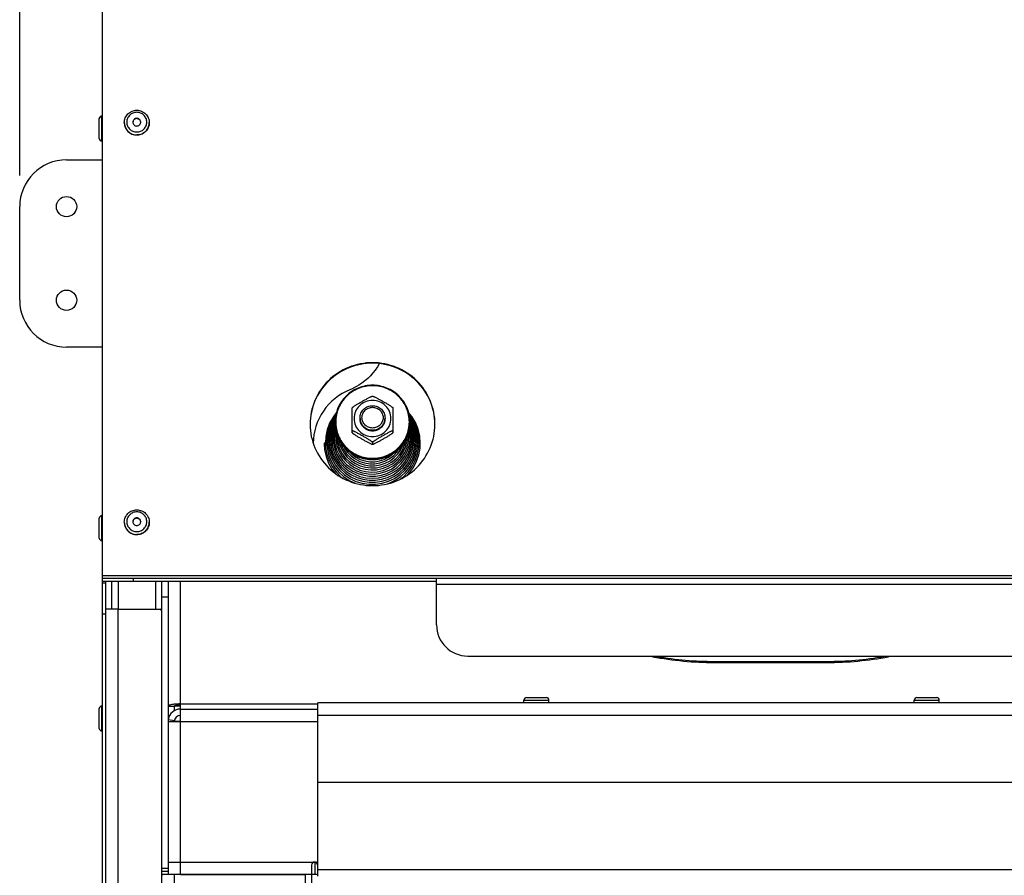
# Model space of a CAD drawing. Units: millimetres. Extents: x 0 to 7000, y 0 to 4950.
# Drawn here: x 355 to 670, y 3583 to 3857 of the extents above; entities that cross this region are included whole.
import ezdxf
from ezdxf.enums import TextEntityAlignment as Align

# ---------------------------------------------------------------- set-up
doc = ezdxf.new("R2010")
doc.units = ezdxf.units.MM
doc.header["$LTSCALE"] = 385
doc.layers.get('0').update_dxf_attribs({"linetype": 'CONTINUOUS'})
for name, color, linetype in [('BLKNGL-4_0X9_5-AL-ST-ELVZTEKEN', 7, 'CONTINUOUS'), ('DIN7337A-4_0X7_0-AL-ST-ELVTEKEN', 7, 'CONTINUOUS'), ('DIN9021-M8-STAAL-ELVZTEKEN', 7, 'CONTINUOUS'), ('DIN931-M8X55-STAALTEKEN', 7, 'CONTINUOUS'), ('DIN934-M8-STAAL-ELVZTEKEN', 7, 'CONTINUOUS'), ('INC-07010510858-2DMAAT', 7, 'CONTINUOUS'), ('KONISCHE-VEERTEKEN', 7, 'CONTINUOUS'), ('P002A07010558TEKEN', 7, 'CONTINUOUS'), ('P004A00010500TEKEN', 7, 'CONTINUOUS'), ('P008A00010558TEKEN', 7, 'CONTINUOUS'), ('P011A07000058TEKEN', 7, 'CONTINUOUS'), ('P013A07000000TEKEN', 7, 'CONTINUOUS'), ('P201A00000000TEKEN', 7, 'CONTINUOUS'), ('P216A00000000TEKEN', 7, 'CONTINUOUS'), ('P301A00010558TEKEN', 7, 'CONTINUOUS'), ('P303A07000058TEKEN', 7, 'CONTINUOUS'), ('P420I07000000TEKEN', 7, 'CONTINUOUS'), ('P424I00010800TEKEN', 7, 'CONTINUOUS')]:
    doc.layers.add(name, color=color, linetype=linetype)
doc.styles.add('TEXTSTYLE_2', font='ar_wgl_b.ttf')
doc.dimstyles.new('DIMSTYLE_1', dxfattribs={"dimtxt": 50, "dimasz": 50, "dimexe": 0.6, "dimexo": 0.6, "dimgap": 0.75, "dimtad": 1, "dimdec": 0, "dimdsep": 46, "dimtxsty": 'TEXTSTYLE_2', "dimblk": '_FILLED', "dimblk1": '_FILLED', "dimblk2": '_FILLED', "dimcen": 0.09, "dimazin": 2, "dimtp": 0.5, "dimtm": 0.5, "dimtfac": 1, "dimtdec": 0, "dimtofl": 0, "dimtmove": 0, "dimatfit": 3, "dimldrblk": '_FILLED', "dimfxl": 0, "dimtolj": 1, "dimarcsym": 0})

# ---------------------------------------------------------------- blocks, each defined once
blk = doc.blocks.new('_FILLED')
at = {"color": 0, "linetype": 'ByBlock'}
blk.add_solid([(0, 0), (-1, 0.2), (-1, -0.2)], dxfattribs=at)
blk = doc.blocks.new('*D1')
at = {"layer": 'INC-07010510858-2DMAAT', "color": 1, "linetype": 'Continuous'}
for p, q in [((354.97, 3807.37), (354.97, 4157.7)), ((1685.97, 3807.37), (1685.97, 4157.7)), ((354.97, 4147.7), (1020.47, 4147.7)), ((1685.97, 4147.7), (1020.47, 4147.7))]:
    blk.add_line(p, q, dxfattribs=at)
at = {"layer": 'INC-07010510858-2DMAAT', "color": 1, "linetype": 'Continuous', "xscale": 50, "yscale": 50, "zscale": 50, "rotation": 180}
blk.add_blockref('_FILLED', (354.97, 4147.7), dxfattribs=at)
at = {"layer": 'INC-07010510858-2DMAAT', "color": 1, "linetype": 'Continuous', "xscale": 50, "yscale": 50, "zscale": 50}
blk.add_blockref('_FILLED', (1685.97, 4147.7), dxfattribs=at)
at = {"layer": 'INC-07010510858-2DMAAT', "color": 1, "linetype": 'Continuous', "style": 'TEXTSTYLE_2', "width": 1.069901}
blk.add_text('1331', height=50, dxfattribs=at).set_placement((942.77, 4160.2), (1098.16, 4160.2), align=Align.FIT)

msp = doc.modelspace()

# ---------------------------------------------------------------- linework, layer by layer
at = {"layer": 'BLKNGL-4_0X9_5-AL-ST-ELVZTEKEN', "color": 5, "linetype": 'Continuous'}
for p, q in [((516.467, 3638.369), (516.467, 3639.269)), ((516.467, 3639.269), (524.467, 3639.269)), ((517.267, 3640.069), (523.667, 3640.069)), ((524.467, 3638.369), (524.467, 3639.269)), ((641.467, 3638.369), (641.467, 3639.269)), ((641.467, 3639.269), (649.467, 3639.269)), ((642.267, 3640.069), (648.667, 3640.069)), ((649.467, 3638.369), (649.467, 3639.269))]:
    msp.add_line(p, q, dxfattribs=at)
for centre, start, end in [((517.267, 3639.269), 90, 180), ((523.667, 3639.269), 0, 90), ((642.267, 3639.269), 90, 180), ((648.667, 3639.269), 0, 90)]:
    msp.add_arc(centre, 0.8, start, end, dxfattribs=at)
at = {"layer": 'DIN7337A-4_0X7_0-AL-ST-ELVTEKEN', "color": 5, "linetype": 'Continuous'}
for p, q in [((380.467, 3825.547), (380.467, 3825.569)), ((380.467, 3819.147), (380.467, 3825.547)), ((381.267, 3826.347), (381.267, 3826.369)), ((381.467, 3826.369), (381.267, 3826.369)), ((381.267, 3818.347), (381.267, 3826.347)), ((381.467, 3826.347), (381.267, 3826.347)), ((388.467, 3824.292), (388.467, 3824.257)), ((396.467, 3824.292), (396.467, 3824.257)), ((392.465, 3820.318), (392.47, 3820.318)), ((392.465, 3820.318), (392.467, 3820.318)), ((392.47, 3820.318), (392.467, 3820.318)), ((381.467, 3818.347), (381.267, 3818.347)), ((380.467, 3691.122), (380.467, 3697.522)), ((381.267, 3690.322), (381.267, 3698.322)), ((381.467, 3698.322), (381.267, 3698.322)), ((388.467, 3696.267), (388.467, 3696.232)), ((396.467, 3696.267), (396.467, 3696.232)), ((381.467, 3690.322), (381.267, 3690.322)), ((392.465, 3692.293), (392.467, 3692.293)), ((392.465, 3692.293), (392.47, 3692.293)), ((392.47, 3692.293), (392.467, 3692.293)), ((380.467, 3630.169), (380.467, 3636.569)), ((381.267, 3629.369), (381.267, 3637.369)), ((381.467, 3637.369), (381.267, 3637.369)), ((381.467, 3629.369), (381.267, 3629.369))]:
    msp.add_line(p, q, dxfattribs=at)
for centre, radius, start, end in [((381.267, 3825.569), 0.8, 90, 180), ((381.267, 3825.547), 0.8, 90, 180), ((392.341, 3824.292), 3.874, 180.00003, 180.51132), ((392.352, 3824.292), 3.885, 180.51498, 187.31219), ((392.346, 3824.292), 3.879, 187.31457, 189.13941), ((392.43, 3824.344), 1.213, 175.90432, 177.3213), ((392.505, 3824.344), 1.213, 2.6787, 4.09568), ((392.589, 3824.292), 3.879, 350.86057, 352.6854), ((392.582, 3824.292), 3.885, 352.68779, 359.48505), ((392.593, 3824.292), 3.874, 359.48871, 359.99997), ((381.267, 3819.147), 0.8, 180, 270), ((381.267, 3697.522), 0.8, 90, 180), ((392.341, 3696.267), 3.874, 180.00003, 180.51132), ((392.352, 3696.267), 3.885, 180.51498, 187.31219), ((392.346, 3696.267), 3.879, 187.31457, 189.13941), ((392.43, 3696.319), 1.213, 175.90432, 177.3213), ((392.505, 3696.319), 1.213, 2.6787, 4.09568), ((392.589, 3696.267), 3.879, 350.86057, 352.6854), ((392.582, 3696.267), 3.885, 352.68779, 359.48505), ((392.593, 3696.267), 3.874, 359.48871, 359.99997), ((381.267, 3691.122), 0.8, 180, 270), ((381.267, 3636.569), 0.8, 90, 180), ((381.267, 3630.169), 0.8, 180, 270)]:
    msp.add_arc(centre, radius, start, end, dxfattribs=at)
for points, knots in [([(388.467, 3824.292), (388.467, 3824.807), (388.677, 3825.849), (389.57, 3827.163), (390.899, 3828.039), (391.948, 3828.243), (392.467, 3828.243)], [0, 0, 0, 0, 0.2488662, 0.4983956, 0.7488649, 1, 1, 1, 1]), ([(392.467, 3828.243), (392.987, 3828.243), (394.035, 3828.039), (395.365, 3827.163), (396.258, 3825.849), (396.467, 3824.807), (396.467, 3824.292)], [0, 0, 0, 0, 0.2511352, 0.5016044, 0.7511337, 1, 1, 1, 1]), ([(392.467, 3827.582), (392.051, 3827.582), (391.212, 3827.419), (390.149, 3826.72), (389.435, 3825.671), (389.184, 3824.431), (389.435, 3823.191), (390.149, 3822.142), (391.212, 3821.443), (392.051, 3821.28), (392.467, 3821.28)], [0, 0, 0, 0, 0.1258824, 0.25125, 0.3758852, 0.5, 0.6241148, 0.74875, 0.8741176, 1, 1, 1, 1]), ([(392.467, 3825.662), (392.305, 3825.662), (391.977, 3825.598), (391.562, 3825.325), (391.283, 3824.916), (391.217, 3824.591), (391.217, 3824.431)], [0, 0, 0, 0, 0.2517653, 0.5025001, 0.7517705, 1, 1, 1, 1]), ([(392.467, 3825.575), (392.312, 3825.575), (391.999, 3825.517), (391.596, 3825.267), (391.313, 3824.889), (391.231, 3824.584), (391.22, 3824.431)], [0, 0, 0, 0, 0.2516905, 0.5024214, 0.7517577, 1, 1, 1, 1]), ([(392.467, 3821.28), (392.883, 3821.28), (393.722, 3821.443), (394.786, 3822.142), (395.5, 3823.191), (395.751, 3824.431), (395.5, 3825.671), (394.786, 3826.72), (393.722, 3827.419), (392.883, 3827.582), (392.467, 3827.582)], [0, 0, 0, 0, 0.1258824, 0.25125, 0.3758852, 0.5, 0.6241148, 0.74875, 0.8741176, 1, 1, 1, 1]), ([(393.717, 3824.431), (393.717, 3824.591), (393.652, 3824.916), (393.373, 3825.325), (392.958, 3825.598), (392.63, 3825.662), (392.467, 3825.662)], [0, 0, 0, 0, 0.2482295, 0.4974999, 0.7482347, 1, 1, 1, 1]), ([(392.467, 3825.575), (392.623, 3825.575), (392.936, 3825.517), (393.339, 3825.267), (393.622, 3824.889), (393.703, 3824.584), (393.714, 3824.431)], [0, 0, 0, 0, 0.2516905, 0.5024214, 0.7517577, 1, 1, 1, 1]), ([(388.467, 3824.257), (388.467, 3823.745), (388.676, 3822.706), (389.568, 3821.397), (390.897, 3820.523), (391.945, 3820.318), (392.465, 3820.318)], [0, 0, 0, 0, 0.24823, 0.4975001, 0.7482346, 1, 1, 1, 1]), ([(388.517, 3823.676), (388.59, 3823.219), (388.906, 3822.323), (389.818, 3821.231), (391.055, 3820.518), (391.999, 3820.353), (392.467, 3820.353)], [0, 0, 0, 0, 0.248284, 0.4977007, 0.7484239, 1, 1, 1, 1]), ([(391.217, 3824.431), (391.217, 3824.271), (391.283, 3823.946), (391.562, 3823.537), (391.977, 3823.264), (392.305, 3823.2), (392.467, 3823.2)], [0, 0, 0, 0, 0.2482295, 0.4974999, 0.7482347, 1, 1, 1, 1]), ([(392.467, 3823.2), (392.63, 3823.2), (392.958, 3823.264), (393.373, 3823.537), (393.652, 3823.946), (393.717, 3824.271), (393.717, 3824.431)], [0, 0, 0, 0, 0.2517653, 0.5025001, 0.7517705, 1, 1, 1, 1]), ([(392.467, 3820.353), (392.936, 3820.353), (393.88, 3820.518), (395.117, 3821.231), (396.029, 3822.323), (396.345, 3823.219), (396.418, 3823.676)], [0, 0, 0, 0, 0.2515761, 0.5022993, 0.751716, 1, 1, 1, 1]), ([(396.467, 3824.257), (396.467, 3823.745), (396.258, 3822.706), (395.366, 3821.397), (394.038, 3820.523), (392.989, 3820.318), (392.47, 3820.318)], [0, 0, 0, 0, 0.24823, 0.4975001, 0.7482346, 1, 1, 1, 1]), ([(388.467, 3696.267), (388.467, 3696.782), (388.677, 3697.824), (389.57, 3699.138), (390.899, 3700.014), (391.948, 3700.218), (392.467, 3700.218)], [0, 0, 0, 0, 0.2488662, 0.4983956, 0.7488649, 1, 1, 1, 1]), ([(392.467, 3699.557), (392.051, 3699.557), (391.212, 3699.394), (390.149, 3698.695), (389.435, 3697.646), (389.184, 3696.406), (389.435, 3695.166), (390.149, 3694.117), (391.212, 3693.418), (392.051, 3693.255), (392.467, 3693.255)], [0, 0, 0, 0, 0.1258824, 0.25125, 0.3758852, 0.5, 0.6241148, 0.74875, 0.8741176, 1, 1, 1, 1]), ([(392.467, 3700.218), (392.987, 3700.218), (394.035, 3700.014), (395.365, 3699.138), (396.258, 3697.824), (396.467, 3696.782), (396.467, 3696.267)], [0, 0, 0, 0, 0.2511352, 0.5016044, 0.7511337, 1, 1, 1, 1]), ([(392.467, 3693.255), (392.883, 3693.255), (393.722, 3693.418), (394.786, 3694.117), (395.5, 3695.166), (395.751, 3696.406), (395.5, 3697.646), (394.786, 3698.695), (393.722, 3699.394), (392.883, 3699.557), (392.467, 3699.557)], [0, 0, 0, 0, 0.1258824, 0.25125, 0.3758852, 0.5, 0.6241148, 0.74875, 0.8741176, 1, 1, 1, 1]), ([(388.467, 3696.232), (388.467, 3695.72), (388.676, 3694.681), (389.568, 3693.372), (390.897, 3692.498), (391.945, 3692.293), (392.465, 3692.293)], [0, 0, 0, 0, 0.24823, 0.4975001, 0.7482346, 1, 1, 1, 1]), ([(392.467, 3697.637), (392.305, 3697.637), (391.977, 3697.573), (391.562, 3697.3), (391.283, 3696.891), (391.217, 3696.566), (391.217, 3696.406)], [0, 0, 0, 0, 0.2517653, 0.5025001, 0.7517705, 1, 1, 1, 1]), ([(391.217, 3696.406), (391.217, 3696.246), (391.283, 3695.921), (391.562, 3695.512), (391.977, 3695.239), (392.305, 3695.175), (392.467, 3695.175)], [0, 0, 0, 0, 0.2482295, 0.4974999, 0.7482347, 1, 1, 1, 1]), ([(392.467, 3697.55), (392.312, 3697.55), (391.999, 3697.492), (391.596, 3697.242), (391.313, 3696.864), (391.231, 3696.559), (391.22, 3696.406)], [0, 0, 0, 0, 0.2516905, 0.5024214, 0.7517577, 1, 1, 1, 1]), ([(393.717, 3696.406), (393.717, 3696.566), (393.652, 3696.891), (393.373, 3697.3), (392.958, 3697.573), (392.63, 3697.637), (392.467, 3697.637)], [0, 0, 0, 0, 0.2482295, 0.4974999, 0.7482347, 1, 1, 1, 1]), ([(392.467, 3697.55), (392.623, 3697.55), (392.936, 3697.492), (393.339, 3697.242), (393.622, 3696.864), (393.703, 3696.559), (393.714, 3696.406)], [0, 0, 0, 0, 0.2516905, 0.5024214, 0.7517577, 1, 1, 1, 1]), ([(392.467, 3695.175), (392.63, 3695.175), (392.958, 3695.239), (393.373, 3695.512), (393.652, 3695.921), (393.717, 3696.246), (393.717, 3696.406)], [0, 0, 0, 0, 0.2517653, 0.5025001, 0.7517705, 1, 1, 1, 1]), ([(396.467, 3696.232), (396.467, 3695.72), (396.258, 3694.681), (395.366, 3693.372), (394.038, 3692.498), (392.989, 3692.293), (392.47, 3692.293)], [0, 0, 0, 0, 0.24823, 0.4975001, 0.7482346, 1, 1, 1, 1]), ([(388.517, 3695.651), (388.59, 3695.194), (388.906, 3694.298), (389.818, 3693.206), (391.055, 3692.493), (391.999, 3692.328), (392.467, 3692.328)], [0, 0, 0, 0, 0.248284, 0.4977007, 0.7484239, 1, 1, 1, 1]), ([(392.467, 3692.328), (392.936, 3692.328), (393.88, 3692.493), (395.117, 3693.206), (396.029, 3694.298), (396.345, 3695.194), (396.418, 3695.651)], [0, 0, 0, 0, 0.2515761, 0.5022993, 0.751716, 1, 1, 1, 1])]:
    msp.add_open_spline(points, degree=3, knots=knots, dxfattribs=at)
at = {"layer": 'DIN9021-M8-STAAL-ELVZTEKEN', "color": 5, "linetype": 'Continuous'}
msp.add_line((467.965, 3716.508), (467.965, 3716.231), dxfattribs=at)
for centre, start, end in [((467.612, 3728.326), 179.99999, 181.366), ((468.318, 3728.326), 358.634, 0)]:
    msp.add_arc(centre, 11.647, start, end, dxfattribs=at)
for points, knots in [([(467.965, 3740.144), (466.405, 3740.144), (463.259, 3739.532), (459.271, 3736.909), (456.593, 3732.981), (455.965, 3729.864), (455.965, 3728.326)], [0, 0, 0, 0, 0.2517616, 0.5024978, 0.7517693, 1, 1, 1, 1]), ([(467.965, 3739.981), (466.431, 3739.981), (463.337, 3739.38), (459.416, 3736.802), (456.783, 3732.933), (455.857, 3728.361), (456.783, 3723.788), (459.416, 3719.92), (463.337, 3717.342), (466.431, 3716.74), (467.965, 3716.74)], [0, 0, 0, 0, 0.1258808, 0.2512489, 0.3758847, 0.5, 0.6241153, 0.7487511, 0.8741192, 1, 1, 1, 1]), ([(479.965, 3728.326), (479.965, 3729.864), (479.337, 3732.981), (476.66, 3736.909), (472.672, 3739.532), (469.525, 3740.144), (467.965, 3740.144)], [0, 0, 0, 0, 0.2482307, 0.4975022, 0.7482384, 1, 1, 1, 1]), ([(467.965, 3716.74), (469.499, 3716.74), (472.593, 3717.342), (476.515, 3719.92), (479.148, 3723.788), (480.073, 3728.361), (479.148, 3732.933), (476.515, 3736.802), (472.593, 3739.38), (469.499, 3739.981), (467.965, 3739.981)], [0, 0, 0, 0, 0.1258808, 0.2512489, 0.3758847, 0.5, 0.6241153, 0.7487511, 0.8741192, 1, 1, 1, 1]), ([(467.965, 3716.231), (466.405, 3716.231), (463.259, 3716.842), (459.271, 3719.465), (456.593, 3723.394), (455.965, 3726.51), (455.965, 3728.048)], [0, 0, 0, 0, 0.2517616, 0.5024978, 0.7517693, 1, 1, 1, 1]), ([(455.968, 3728.048), (456.005, 3726.533), (456.687, 3723.479), (459.38, 3719.65), (463.329, 3717.102), (466.428, 3716.508), (467.965, 3716.508)], [0, 0, 0, 0, 0.2482329, 0.497527, 0.7482643, 1, 1, 1, 1]), ([(479.965, 3728.048), (479.965, 3726.51), (479.337, 3723.394), (476.66, 3719.465), (472.672, 3716.842), (469.525, 3716.231), (467.965, 3716.231)], [0, 0, 0, 0, 0.2482307, 0.4975022, 0.7482384, 1, 1, 1, 1]), ([(467.965, 3716.508), (469.502, 3716.508), (472.601, 3717.102), (476.551, 3719.65), (479.243, 3723.479), (479.926, 3726.533), (479.962, 3728.048)], [0, 0, 0, 0, 0.2517357, 0.5024729, 0.7517671, 1, 1, 1, 1])]:
    msp.add_open_spline(points, degree=3, knots=knots, dxfattribs=at)
at = {"layer": 'DIN931-M8X55-STAALTEKEN', "color": 5, "linetype": 'Continuous'}
for points, knots in [([(463.965, 3729.641), (463.965, 3730.154), (464.174, 3731.193), (465.067, 3732.502), (466.396, 3733.377), (467.445, 3733.581), (467.965, 3733.581)], [0, 0, 0, 0, 0.2482299, 0.4974988, 0.7482276, 1, 1, 1, 1]), ([(467.965, 3733.581), (468.485, 3733.581), (469.534, 3733.377), (470.863, 3732.502), (471.756, 3731.193), (471.965, 3730.154), (471.965, 3729.641)], [0, 0, 0, 0, 0.2517724, 0.5025012, 0.7517701, 1, 1, 1, 1]), ([(467.965, 3726.426), (467.526, 3726.426), (466.641, 3726.598), (465.52, 3727.336), (464.767, 3728.442), (464.502, 3729.75), (464.767, 3731.058), (465.52, 3732.164), (466.641, 3732.902), (467.526, 3733.074), (467.965, 3733.074)], [0, 0, 0, 0, 0.1258889, 0.2512506, 0.3758857, 0.5, 0.6241143, 0.7487494, 0.8741111, 1, 1, 1, 1]), ([(467.965, 3733.074), (468.404, 3733.074), (469.289, 3732.902), (470.41, 3732.164), (471.164, 3731.058), (471.428, 3729.75), (471.164, 3728.442), (470.41, 3727.336), (469.289, 3726.598), (468.404, 3726.426), (467.965, 3726.426)], [0, 0, 0, 0, 0.1258889, 0.2512506, 0.3758857, 0.5, 0.6241143, 0.7487494, 0.8741111, 1, 1, 1, 1]), ([(467.965, 3725.702), (467.445, 3725.702), (466.396, 3725.906), (465.067, 3726.78), (464.174, 3728.09), (463.965, 3729.129), (463.965, 3729.641)], [0, 0, 0, 0, 0.2517724, 0.5025012, 0.7517701, 1, 1, 1, 1]), ([(471.965, 3729.641), (471.965, 3729.129), (471.756, 3728.09), (470.863, 3726.78), (469.534, 3725.906), (468.485, 3725.702), (467.965, 3725.702)], [0, 0, 0, 0, 0.2482299, 0.4974988, 0.7482276, 1, 1, 1, 1])]:
    msp.add_open_spline(points, degree=3, knots=knots, dxfattribs=at)
at = {"layer": 'DIN934-M8-STAAL-ELVZTEKEN', "color": 5, "linetype": 'Continuous'}
for p, q in [((467.965, 3736.624), (467.922, 3736.623)), ((468.008, 3736.623), (467.965, 3736.624)), ((461.476, 3732.934), (461.465, 3732.915)), ((461.465, 3724.934), (461.465, 3732.916)), ((474.465, 3732.915), (474.454, 3732.934)), ((474.465, 3732.916), (474.465, 3724.935)), ((461.465, 3724.947), (461.476, 3724.916)), ((474.454, 3724.916), (474.465, 3724.947)), ((467.922, 3721.227), (467.965, 3721.227)), ((467.965, 3721.816), (467.965, 3721.251)), ((467.965, 3721.227), (468.008, 3721.227))]:
    msp.add_line(p, q, dxfattribs=at)
for points, knots in [([(461.476, 3732.934), (461.495, 3732.966), (461.561, 3733.032), (461.682, 3733.136), (461.84, 3733.255), (462.09, 3733.432), (462.431, 3733.657), (462.86, 3733.925), (463.303, 3734.192), (463.9, 3734.545), (464.65, 3734.977), (465.402, 3735.4), (466.001, 3735.73), (466.445, 3735.968), (466.877, 3736.192), (467.226, 3736.364), (467.489, 3736.482), (467.66, 3736.553), (467.802, 3736.601), (467.887, 3736.623), (467.922, 3736.623)], [0, 0, 0, 0, 0.0148113, 0.0370717, 0.064301, 0.0946156, 0.1601679, 0.2287013, 0.2982864, 0.3681603, 0.5077702, 0.646582, 0.7153394, 0.7831581, 0.8491245, 0.9112605, 0.9396601, 0.9650461, 0.985865, 1, 1, 1, 1]), ([(467.965, 3735.281), (467.201, 3735.281), (465.659, 3734.981), (463.704, 3733.696), (462.392, 3731.768), (461.931, 3729.489), (462.392, 3727.211), (463.704, 3725.283), (465.659, 3723.998), (467.201, 3723.698), (467.965, 3723.698)], [0, 0, 0, 0, 0.1258825, 0.2512501, 0.3758852, 0.5, 0.6241148, 0.7487499, 0.8741175, 1, 1, 1, 1]), ([(467.965, 3723.698), (468.73, 3723.698), (470.272, 3723.998), (472.226, 3725.283), (473.538, 3727.211), (473.999, 3729.489), (473.538, 3731.768), (472.226, 3733.696), (470.272, 3734.981), (468.73, 3735.281), (467.965, 3735.281)], [0, 0, 0, 0, 0.1258825, 0.2512501, 0.3758852, 0.5, 0.6241148, 0.7487499, 0.8741175, 1, 1, 1, 1]), ([(468.008, 3736.623), (468.043, 3736.623), (468.129, 3736.601), (468.27, 3736.553), (468.442, 3736.482), (468.704, 3736.364), (469.053, 3736.193), (469.486, 3735.968), (469.929, 3735.73), (470.529, 3735.4), (471.28, 3734.977), (472.03, 3734.545), (472.628, 3734.192), (473.07, 3733.925), (473.499, 3733.657), (473.841, 3733.432), (474.09, 3733.255), (474.249, 3733.136), (474.37, 3733.032), (474.436, 3732.966), (474.454, 3732.934)], [0, 0, 0, 0, 0.0141325, 0.0349473, 0.0603302, 0.0887271, 0.1508656, 0.2168327, 0.2846541, 0.3534153, 0.4922343, 0.6318514, 0.7017289, 0.7713169, 0.8398517, 0.9054014, 0.9357135, 0.9629389, 0.9851938, 1, 1, 1, 1]), ([(467.965, 3725.55), (467.445, 3725.55), (466.396, 3725.754), (465.067, 3726.629), (464.174, 3727.938), (463.965, 3728.977), (463.965, 3729.489)], [0, 0, 0, 0, 0.2517654, 0.5025003, 0.7517718, 1, 1, 1, 1]), ([(471.965, 3729.489), (471.965, 3728.977), (471.756, 3727.938), (470.863, 3726.629), (469.534, 3725.754), (468.485, 3725.55), (467.965, 3725.55)], [0, 0, 0, 0, 0.2482282, 0.4974997, 0.7482346, 1, 1, 1, 1]), ([(467.965, 3721.816), (467.965, 3721.826), (467.953, 3721.852), (467.906, 3721.911), (467.807, 3722.001), (467.656, 3722.12), (467.472, 3722.253), (467.269, 3722.391), (466.978, 3722.582), (466.599, 3722.82), (466.135, 3723.101), (465.506, 3723.472), (464.718, 3723.925), (463.928, 3724.369), (463.298, 3724.714), (462.835, 3724.96), (462.456, 3725.154), (462.163, 3725.295), (461.961, 3725.386), (461.779, 3725.462), (461.645, 3725.509), (461.556, 3725.532), (461.511, 3725.537), (461.476, 3725.535), (461.465, 3725.518), (461.465, 3725.512)], [0, 0, 0, 0, 0.0041187, 0.0106538, 0.0304442, 0.0568583, 0.0873718, 0.1203324, 0.15475, 0.2258202, 0.2981324, 0.3707671, 0.5158666, 0.6600301, 0.7312968, 0.8013043, 0.8686988, 0.9005723, 0.9303867, 0.9570389, 0.9788013, 0.987116, 0.9933004, 0.9972657, 1, 1, 1, 1]), ([(461.476, 3724.916), (461.495, 3724.884), (461.561, 3724.818), (461.682, 3724.715), (461.84, 3724.595), (462.09, 3724.418), (462.431, 3724.194), (462.86, 3723.925), (463.302, 3723.658), (463.9, 3723.306), (464.65, 3722.874), (465.402, 3722.45), (466.001, 3722.12), (466.444, 3721.882), (466.877, 3721.658), (467.226, 3721.486), (467.489, 3721.368), (467.66, 3721.297), (467.802, 3721.249), (467.887, 3721.227), (467.922, 3721.227)], [0, 0, 0, 0, 0.0148028, 0.0370528, 0.0642748, 0.0945835, 0.1601303, 0.2286635, 0.2982502, 0.3681272, 0.5077433, 0.6465612, 0.7153217, 0.7831433, 0.8491125, 0.9112516, 0.9396538, 0.9650424, 0.9858634, 1, 1, 1, 1]), ([(474.465, 3725.512), (474.465, 3725.518), (474.454, 3725.535), (474.42, 3725.537), (474.374, 3725.532), (474.285, 3725.509), (474.151, 3725.462), (473.969, 3725.386), (473.767, 3725.294), (473.474, 3725.154), (473.095, 3724.96), (472.632, 3724.714), (472.003, 3724.369), (471.213, 3723.925), (470.424, 3723.472), (469.796, 3723.101), (469.331, 3722.82), (468.952, 3722.582), (468.661, 3722.391), (468.458, 3722.253), (468.275, 3722.12), (468.124, 3722.001), (468.024, 3721.911), (467.977, 3721.852), (467.965, 3721.826), (467.965, 3721.816)], [0, 0, 0, 0, 0.0027345, 0.0067009, 0.0128884, 0.0212049, 0.0429733, 0.0696297, 0.0994459, 0.1313204, 0.1987144, 0.2687194, 0.3399824, 0.4841384, 0.6292301, 0.7018616, 0.7741705, 0.845237, 0.8796552, 0.9126181, 0.943134, 0.9695523, 0.9893461, 0.9958819, 1, 1, 1, 1]), ([(468.008, 3721.227), (468.043, 3721.227), (468.129, 3721.249), (468.27, 3721.297), (468.441, 3721.368), (468.704, 3721.486), (469.053, 3721.658), (469.485, 3721.882), (469.929, 3722.12), (470.528, 3722.45), (471.28, 3722.873), (472.03, 3723.305), (472.627, 3723.658), (473.07, 3723.925), (473.499, 3724.193), (473.84, 3724.418), (474.09, 3724.595), (474.249, 3724.714), (474.37, 3724.818), (474.436, 3724.884), (474.454, 3724.916)], [0, 0, 0, 0, 0.0141321, 0.0349421, 0.0603168, 0.0887047, 0.1508269, 0.216786, 0.2846049, 0.3533667, 0.4921873, 0.6318064, 0.7016857, 0.7712765, 0.8398154, 0.9053725, 0.9356892, 0.962921, 0.9851851, 1, 1, 1, 1]), ([(467.922, 3721.227), (467.926, 3721.227), (467.938, 3721.227), (467.952, 3721.23), (467.958, 3721.235)], [0, 0, 0, 0, 0.3140125, 1, 1, 1, 1]), ([(467.965, 3721.251), (467.965, 3721.244), (467.973, 3721.232), (467.984, 3721.229), (467.987, 3721.229)], [0, 0, 0, 0, 0.6953657, 1, 1, 1, 1])]:
    msp.add_open_spline(points, degree=3, knots=knots, dxfattribs=at)
at = {"layer": 'DIN934-M8-STAAL-ELVZTEKEN', "color": 1, "linetype": 'Continuous'}
for points in [[(463.965, 3729.489), (463.971, 3729.426), (463.981, 3729.33), (463.994, 3729.203), (464.003, 3729.107), (464.013, 3729.011), (464.021, 3728.932), (464.027, 3728.868), (464.032, 3728.82), (464.036, 3728.78), (464.038, 3728.752), (464.04, 3728.736), (464.041, 3728.724), (464.045, 3728.713), (464.049, 3728.697), (464.058, 3728.671), (464.07, 3728.632), (464.084, 3728.586), (464.102, 3728.525), (464.126, 3728.448), (464.154, 3728.356), (464.182, 3728.264), (464.206, 3728.188), (464.225, 3728.126), (464.239, 3728.08), (464.251, 3728.042), (464.259, 3728.015), (464.264, 3728), (464.266, 3727.988), (464.273, 3727.978), (464.28, 3727.964), (464.294, 3727.939), (464.313, 3727.903), (464.336, 3727.861), (464.366, 3727.805), (464.404, 3727.734), (464.45, 3727.649), (464.496, 3727.564), (464.534, 3727.493), (464.565, 3727.437), (464.588, 3727.394), (464.607, 3727.359), (464.62, 3727.334), (464.628, 3727.32), (464.633, 3727.309), (464.641, 3727.3), (464.652, 3727.287), (464.67, 3727.265), (464.696, 3727.234), (464.728, 3727.196), (464.77, 3727.146), (464.822, 3727.082), (464.885, 3727.007), (464.948, 3726.931), (465, 3726.868), (465.042, 3726.818), (465.074, 3726.78), (465.1, 3726.748), (465.118, 3726.726), (465.129, 3726.714), (465.136, 3726.703), (465.146, 3726.697), (465.159, 3726.686), (465.181, 3726.668), (465.212, 3726.643), (465.25, 3726.613), (465.3, 3726.572), (465.363, 3726.521), (465.438, 3726.46), (465.514, 3726.399), (465.577, 3726.348), (465.627, 3726.308), (465.665, 3726.277), (465.696, 3726.252), (465.718, 3726.234), (465.731, 3726.224), (465.74, 3726.215), (465.751, 3726.211), (465.765, 3726.203), (465.79, 3726.19), (465.826, 3726.171), (465.869, 3726.148), (465.926, 3726.118), (465.998, 3726.08), (466.084, 3726.034), (466.17, 3725.989), (466.242, 3725.951), (466.299, 3725.921), (466.342, 3725.898), (466.378, 3725.879), (466.403, 3725.866), (466.417, 3725.859), (466.428, 3725.852), (466.44, 3725.849), (466.455, 3725.844), (466.482, 3725.836), (466.521, 3725.825), (466.568, 3725.811), (466.63, 3725.792), (466.708, 3725.768), (466.801, 3725.74), (466.895, 3725.712), (466.972, 3725.689), (467.035, 3725.67), (467.081, 3725.656), (467.12, 3725.644), (467.147, 3725.636), (467.163, 3725.632), (467.174, 3725.627), (467.187, 3725.627), (467.203, 3725.625), (467.232, 3725.622), (467.273, 3725.618), (467.323, 3725.613), (467.389, 3725.607), (467.471, 3725.599), (467.57, 3725.589), (467.669, 3725.579), (467.8, 3725.566), (467.899, 3725.557), (467.965, 3725.55)], [(467.965, 3725.55), (468.03, 3725.557), (468.127, 3725.566), (468.256, 3725.578), (468.354, 3725.588), (468.451, 3725.597), (468.532, 3725.605), (468.596, 3725.611), (468.645, 3725.616), (468.685, 3725.62), (468.714, 3725.622), (468.73, 3725.624), (468.742, 3725.625), (468.754, 3725.629), (468.769, 3725.633), (468.797, 3725.642), (468.836, 3725.653), (468.882, 3725.667), (468.944, 3725.685), (469.022, 3725.709), (469.116, 3725.736), (469.209, 3725.764), (469.287, 3725.787), (469.349, 3725.806), (469.396, 3725.82), (469.435, 3725.831), (469.462, 3725.839), (469.478, 3725.844), (469.49, 3725.847), (469.5, 3725.853), (469.515, 3725.861), (469.54, 3725.874), (469.576, 3725.893), (469.619, 3725.915), (469.676, 3725.945), (469.748, 3725.983), (469.834, 3726.028), (469.92, 3726.073), (469.992, 3726.111), (470.049, 3726.141), (470.093, 3726.163), (470.128, 3726.182), (470.154, 3726.195), (470.168, 3726.203), (470.179, 3726.208), (470.188, 3726.216), (470.201, 3726.226), (470.224, 3726.245), (470.256, 3726.27), (470.294, 3726.301), (470.345, 3726.343), (470.409, 3726.394), (470.486, 3726.456), (470.563, 3726.518), (470.627, 3726.57), (470.678, 3726.611), (470.717, 3726.642), (470.749, 3726.668), (470.771, 3726.686), (470.784, 3726.696), (470.794, 3726.704), (470.801, 3726.713), (470.812, 3726.726), (470.83, 3726.747), (470.856, 3726.778), (470.886, 3726.815), (470.928, 3726.865), (470.979, 3726.927), (471.041, 3727.001), (471.103, 3727.075), (471.155, 3727.137), (471.196, 3727.187), (471.227, 3727.224), (471.253, 3727.255), (471.271, 3727.276), (471.281, 3727.289), (471.29, 3727.298), (471.295, 3727.309), (471.303, 3727.323), (471.316, 3727.348), (471.335, 3727.383), (471.358, 3727.425), (471.389, 3727.482), (471.427, 3727.552), (471.474, 3727.637), (471.52, 3727.722), (471.558, 3727.792), (471.589, 3727.849), (471.612, 3727.891), (471.631, 3727.926), (471.645, 3727.951), (471.652, 3727.965), (471.659, 3727.975), (471.661, 3727.987), (471.666, 3728.002), (471.675, 3728.029), (471.687, 3728.068), (471.701, 3728.114), (471.72, 3728.175), (471.744, 3728.251), (471.772, 3728.343), (471.801, 3728.435), (471.824, 3728.512), (471.843, 3728.573), (471.858, 3728.619), (471.87, 3728.657), (471.878, 3728.684), (471.882, 3728.699), (471.887, 3728.711), (471.887, 3728.723), (471.889, 3728.739), (471.892, 3728.768), (471.896, 3728.808), (471.901, 3728.857), (471.908, 3728.922), (471.916, 3729.003), (471.926, 3729.1), (471.936, 3729.197), (471.949, 3729.327), (471.959, 3729.425), (471.965, 3729.489)]]:
    msp.add_open_spline(points, degree=3, knots=[0, 0, 0, 0, 0.03125, 0.046875, 0.0625, 0.078125, 0.09375, 0.1015625, 0.109375, 0.1171875, 0.1210938, 0.1230469, 0.125, 0.1269531, 0.1289062, 0.1328125, 0.140625, 0.1484375, 0.15625, 0.171875, 0.1875, 0.203125, 0.21875, 0.2265625, 0.234375, 0.2421875, 0.2460938, 0.2480469, 0.25, 0.2519531, 0.2539062, 0.2578125, 0.265625, 0.2734375, 0.28125, 0.296875, 0.3125, 0.328125, 0.34375, 0.3515625, 0.359375, 0.3671875, 0.3710938, 0.3730469, 0.375, 0.3769531, 0.3789062, 0.3828125, 0.390625, 0.3984375, 0.40625, 0.421875, 0.4375, 0.453125, 0.46875, 0.4765625, 0.484375, 0.4921875, 0.4960938, 0.4980469, 0.5, 0.5019531, 0.5039062, 0.5078125, 0.515625, 0.5234375, 0.53125, 0.546875, 0.5625, 0.578125, 0.59375, 0.6015625, 0.609375, 0.6171875, 0.6210938, 0.6230469, 0.625, 0.6269531, 0.6289062, 0.6328125, 0.640625, 0.6484375, 0.65625, 0.671875, 0.6875, 0.703125, 0.71875, 0.7265625, 0.734375, 0.7421875, 0.7460938, 0.7480469, 0.75, 0.7519531, 0.7539062, 0.7578125, 0.765625, 0.7734375, 0.78125, 0.796875, 0.8125, 0.828125, 0.84375, 0.8515625, 0.859375, 0.8671875, 0.8710938, 0.8730469, 0.875, 0.8769531, 0.8789062, 0.8828125, 0.890625, 0.8984375, 0.90625, 0.921875, 0.9375, 0.953125, 0.96875, 1, 1, 1, 1], dxfattribs=at)
at = {"layer": 'DIN934-M8-STAAL-ELVZTEKEN', "color": 5, "linetype": 'Continuous'}
for points in [[(467.958, 3721.235), (467.963, 3721.239), (467.965, 3721.246), (467.965, 3721.251)], [(467.987, 3721.229), (467.994, 3721.227), (468.001, 3721.227), (468.008, 3721.227)]]:
    msp.add_open_spline(points, degree=3, dxfattribs=at)
at = {"layer": 'KONISCHE-VEERTEKEN', "color": 5, "linetype": 'Continuous'}
for p, q in [((455.654, 3727.461), (455.124, 3725.555)), ((455.985, 3728.894), (455.274, 3727.333)), ((456.034, 3728.295), (455.654, 3727.461)), ((480.485, 3727.243), (479.962, 3728.413)), ((481.014, 3725.304), (480.485, 3727.243)), ((456.514, 3724.597), (456.503, 3724.17)), ((480.221, 3725.676), (479.889, 3726.894)), ((482.052, 3722.35), (481.934, 3724.145)), ((457.284, 3721.623), (457.886, 3719.968)), ((457.72, 3721.948), (457.963, 3721.09)), ((481.493, 3720.579), (481.648, 3722.61)), ((453.865, 3718.03), (454.646, 3715.996)), ((455.867, 3719.682), (456.565, 3717.954)), ((456.526, 3720.815), (457.171, 3719.073)), ((478.128, 3717.213), (479.03, 3718.888)), ((478.344, 3716.55), (479.226, 3718.09))]:
    msp.add_line(p, q, dxfattribs=at)
for points in [[(456.373, 3731.281), (455.328, 3729.942), (454.23, 3727.983), (453.445, 3725.885), (452.989, 3723.695), (452.869, 3721.825)], [(456.215, 3730.719), (455.165, 3729.173), (454.221, 3727.188), (453.594, 3725.087), (453.297, 3722.918), (453.273, 3722.086)], [(483.263, 3721.568), (483.078, 3723.912), (482.553, 3726.119), (481.7, 3728.222), (480.539, 3730.176), (479.518, 3731.419)], [(482.86, 3721.829), (482.838, 3722.619), (482.548, 3724.823), (481.925, 3726.958), (480.985, 3728.975), (479.748, 3730.829), (479.659, 3730.926)], [(456.139, 3730.173), (455.828, 3729.756), (454.821, 3727.853), (454.121, 3725.821), (453.744, 3723.71), (453.677, 3722.346)], [(455.274, 3727.333), (454.727, 3725.368), (454.493, 3723.346), (454.484, 3722.867)], [(456.05, 3729.539), (455.575, 3728.765), (454.786, 3726.901)], [(455.987, 3727.417), (455.52, 3725.74), (455.3, 3723.839), (455.292, 3723.388)], [(482.456, 3722.089), (482.303, 3724.165), (481.818, 3726.288), (481.014, 3728.314), (479.909, 3730.195), (479.764, 3730.373)], [(481.934, 3724.145), (481.493, 3726.232), (480.735, 3728.226), (479.846, 3729.787)], [(481.411, 3725.118), (480.866, 3727.116), (480.019, 3729.008), (479.937, 3729.135)], [(480.617, 3725.49), (480.105, 3727.37), (479.953, 3727.709)], [(454.786, 3726.901), (454.286, 3724.945), (454.084, 3722.938), (454.08, 3722.607)], [(455.124, 3725.555), (454.897, 3723.592), (454.888, 3723.128)], [(456.09, 3726.548), (455.917, 3725.926), (455.704, 3724.085), (455.696, 3723.649)], [(456.247, 3725.535), (456.107, 3724.332), (456.1, 3723.909)], [(456.503, 3724.169), (456.537, 3723.307), (456.825, 3721.522), (457.401, 3719.807)], [(479.629, 3723.913), (479.616, 3724.447), (479.541, 3725.035)], [(480.033, 3723.652), (480.026, 3724.047), (479.824, 3725.862), (479.771, 3726.055)], [(480.436, 3723.392), (480.43, 3723.8), (480.221, 3725.676)], [(480.84, 3723.131), (480.833, 3723.553), (480.617, 3725.49)], [(481.244, 3722.871), (481.237, 3723.307), (481.014, 3725.304)], [(481.648, 3722.611), (481.64, 3723.06), (481.411, 3725.118)], [(452.465, 3721.502), (452.621, 3719.412), (453.096, 3717.264), (453.882, 3715.206), (454.961, 3713.282), (456.058, 3711.859)], [(452.869, 3721.826), (452.958, 3720.214), (453.356, 3718.089), (454.064, 3716.044), (455.067, 3714.123), (456.343, 3712.367), (457.865, 3710.813), (458.475, 3710.35)], [(453.273, 3722.086), (453.404, 3720.157), (453.865, 3718.03)], [(453.677, 3722.346), (453.805, 3720.471), (454.252, 3718.402), (455.012, 3716.424)], [(454.08, 3722.607), (454.238, 3720.559), (454.7, 3718.579)], [(454.484, 3722.867), (454.637, 3720.879), (455.086, 3718.957)], [(454.888, 3723.127), (455.075, 3720.963), (455.571, 3719.032)], [(455.292, 3723.388), (455.439, 3721.495), (455.867, 3719.682)], [(455.696, 3723.648), (455.704, 3723.209), (455.927, 3721.319), (456.451, 3719.488)], [(456.1, 3723.909), (456.171, 3722.637), (456.526, 3720.815)], [(456.959, 3723.409), (456.962, 3723.353), (457.284, 3721.623)], [(457.963, 3721.09), (458.685, 3719.557), (459.649, 3718.16), (460.83, 3716.936), (462.196, 3715.917), (463.712, 3715.129), (465.337, 3714.593), (467.029, 3714.324), (468.742, 3714.329), (470.432, 3714.606), (472.054, 3715.149), (473.565, 3715.943), (474.925, 3716.966), (476.1, 3718.193), (477.058, 3719.59)], [(476.825, 3710.03), (477.891, 3710.844), (479.408, 3712.4), (480.678, 3714.156), (481.675, 3716.075), (482.378, 3718.116), (482.772, 3720.235), (482.86, 3721.829)], [(477.058, 3719.59), (477.774, 3721.12), (477.838, 3721.348)], [(477.522, 3719.336), (478.22, 3720.909), (478.656, 3722.569), (478.67, 3722.729)], [(477.926, 3718.978), (478.642, 3720.635), (479.078, 3722.382), (479.206, 3723.938)], [(478.34, 3718.638), (479.058, 3720.346), (479.491, 3722.143), (479.629, 3723.913)], [(479.03, 3718.888), (479.653, 3720.682), (479.981, 3722.548), (480.033, 3723.652)], [(479.226, 3718.09), (479.897, 3719.802), (480.318, 3721.699), (480.436, 3723.392)], [(479.278, 3711.44), (479.834, 3712.025), (481.106, 3713.826), (482.101, 3715.789), (482.799, 3717.871), (483.184, 3720.03), (483.263, 3721.569)], [(479.375, 3717.231), (480.164, 3719.059), (480.656, 3720.984), (480.84, 3723.131)], [(479.681, 3714.616), (480.729, 3716.456), (481.482, 3718.43), (481.926, 3720.493), (482.052, 3722.35)], [(479.92, 3717.154), (480.649, 3718.983), (481.093, 3720.899), (481.244, 3722.871)], [(480.018, 3714.135), (481.095, 3716.028), (481.87, 3718.058), (482.326, 3720.179), (482.456, 3722.09)], [(454.7, 3718.579), (455.456, 3716.691), (456.489, 3714.934), (457.776, 3713.35), (459.288, 3711.972), (460.992, 3710.833), (462.849, 3709.956), (464.818, 3709.361), (466.855, 3709.063), (468.914, 3709.067), (470.949, 3709.372), (472.915, 3709.973), (474.769, 3710.856), (476.467, 3712), (477.974, 3713.38), (479.256, 3714.966), (480.284, 3716.72)], [(455.086, 3718.957), (455.82, 3717.124), (456.823, 3715.419), (458.072, 3713.881), (459.54, 3712.544), (461.194, 3711.437), (462.997, 3710.586), (464.908, 3710.01), (466.885, 3709.72), (468.883, 3709.724), (470.859, 3710.021), (472.768, 3710.604), (474.566, 3711.461), (476.216, 3712.572), (477.678, 3713.911), (478.922, 3715.45), (479.92, 3717.154)], [(455.571, 3719.032), (456.365, 3717.201), (457.438, 3715.514), (458.763, 3714.012), (460.308, 3712.732), (462.037, 3711.703), (463.906, 3710.951), (465.871, 3710.494), (467.884, 3710.343), (469.897, 3710.502), (471.86, 3710.966), (473.726, 3711.724), (475.449, 3712.758), (476.989, 3714.042), (478.309, 3715.545), (479.375, 3717.231)], [(456.451, 3719.488), (457.261, 3717.763), (458.338, 3716.186), (459.654, 3714.797), (461.176, 3713.63), (462.867, 3712.715), (464.682, 3712.075), (466.577, 3711.726), (468.505, 3711.676), (470.416, 3711.927), (472.263, 3712.472), (473.998, 3713.297), (475.58, 3714.381), (476.968, 3715.698), (478.128, 3717.213)], [(456.565, 3717.954), (457.518, 3716.348), (458.704, 3714.901), (460.096, 3713.646), (461.663, 3712.611), (463.37, 3711.818), (465.177, 3711.286), (467.045, 3711.027), (468.931, 3711.046), (470.793, 3711.343), (472.589, 3711.911), (474.278, 3712.737), (475.823, 3713.803), (477.188, 3715.083), (478.344, 3716.55)], [(457.171, 3719.073), (458.089, 3717.456), (459.258, 3716.003), (460.646, 3714.753), (462.218, 3713.738), (463.934, 3712.982), (465.751, 3712.505), (467.622, 3712.32), (469.498, 3712.431), (471.333, 3712.834), (473.078, 3713.521), (474.69, 3714.471), (476.128, 3715.663), (477.355, 3717.063), (478.34, 3718.638)], [(457.401, 3719.807), (458.248, 3718.205), (459.346, 3716.76), (460.665, 3715.507), (462.171, 3714.48), (463.825, 3713.705), (465.584, 3713.202), (467.402, 3712.985), (469.232, 3713.058), (471.026, 3713.419), (472.737, 3714.06), (474.322, 3714.963), (475.738, 3716.104), (476.95, 3717.454), (477.926, 3718.978)], [(457.886, 3719.968), (458.752, 3718.432), (459.86, 3717.055), (461.11, 3715.927)], [(458.859, 3720.39), (459.037, 3720.013), (459.964, 3718.67), (461.1, 3717.492), (462.414, 3716.512), (463.872, 3715.755), (465.435, 3715.24), (467.062, 3714.981), (468.709, 3714.985), (470.334, 3715.252), (471.894, 3715.775), (473.347, 3716.538), (474.656, 3717.523), (475.785, 3718.703), (476.535, 3719.796)], [(460.923, 3718.511), (461.369, 3718.049), (462.631, 3717.108), (464.031, 3716.38), (465.532, 3715.886), (467.094, 3715.638), (468.676, 3715.642), (470.237, 3715.899), (471.734, 3716.4), (473.129, 3717.134), (474.386, 3718.079), (474.394, 3718.088)], [(461.11, 3715.927), (462.469, 3715.031), (464.052, 3714.307), (465.732, 3713.839), (467.466, 3713.641), (469.209, 3713.716), (470.918, 3714.063), (472.55, 3714.673), (474.062, 3715.53), (475.417, 3716.612), (476.58, 3717.892), (477.522, 3719.336)], [(480.284, 3716.72), (481.035, 3718.605), (481.493, 3720.579)], [(454.646, 3715.996), (455.728, 3714.101), (457.089, 3712.39), (458.695, 3710.9), (460.511, 3709.667), (462.355, 3708.784)], [(455.012, 3716.424), (456.065, 3714.582), (457.387, 3712.918), (458.949, 3711.47), (460.715, 3710.27), (462.644, 3709.347), (464.693, 3708.721), (466.813, 3708.407), (468.958, 3708.411), (471.077, 3708.733), (473.123, 3709.366), (475.048, 3710.295), (476.808, 3711.5), (478.365, 3712.951), (479.681, 3714.616)], [(472.449, 3708.481), (473.272, 3708.736), (475.252, 3709.692), (477.063, 3710.93), (478.663, 3712.423), (480.018, 3714.135)]]:
    msp.add_lwpolyline(points, dxfattribs=at)
msp.add_open_spline([(452.882, 3721.587), (452.782, 3721.584), (452.645, 3721.573), (452.515, 3721.543), (452.465, 3721.516), (452.465, 3721.502)], degree=3, knots=[0, 0, 0, 0, 0.6911861, 0.9010343, 1, 1, 1, 1], dxfattribs=at)
at = {"layer": 'P002A07010558TEKEN', "color": 5, "linetype": 'Continuous'}
msp.add_line((404.499, 3632.54), (406.467, 3632.54), dxfattribs=at)
at = {"layer": 'P004A00010500TEKEN', "color": 5, "linetype": 'Continuous'}
msp.add_line((404.488, 3637.369), (406.467, 3637.369), dxfattribs=at)
at = {"layer": 'P008A00010558TEKEN', "color": 5, "linetype": 'Continuous'}
for p, q in [((406.467, 3583.369), (406.467, 3677.369)), ((402.467, 3637.327), (404.467, 3637.327)), ((404.467, 3637.327), (404.467, 3635.825)), ((406.467, 3638.021), (450.467, 3638.021)), ((406.467, 3636.369), (450.467, 3636.369)), ((402.917, 3634.201), (402.467, 3634.201)), ((402.891, 3634.155), (402.467, 3634.155)), ((402.53, 3633.076), (404.499, 3632.722)), ((402.467, 3632.369), (402.53, 3632.369)), ((402.53, 3632.369), (450.467, 3632.369)), ((402.467, 3587.369), (450.467, 3587.369)), ((448.467, 3586.369), (448.467, 3583.369)), ((406.467, 3583.369), (446.467, 3583.369))]:
    msp.add_line(p, q, dxfattribs=at)
for centre, radius, start, end in [((406.467, 3632.369), 4, 90, 169.81793), ((406.467, 3632.369), 2, 90, 180), ((449.467, 3586.369), 1, 90.00009, 180)]:
    msp.add_arc(centre, radius, start, end, dxfattribs=at)
for points, knots in [([(404.463, 3637.928), (403.971, 3637.878), (403.32, 3637.78), (402.665, 3637.573), (402.467, 3637.402), (402.467, 3637.327)], [0, 0, 0, 0, 0.6927854, 0.8947758, 1, 1, 1, 1]), ([(406.467, 3638.021), (406.293, 3638.021), (405.624, 3638.014), (404.955, 3637.977), (404.463, 3637.928)], [0, 0, 0, 0, 0.2607771, 1, 1, 1, 1]), ([(406.467, 3637.674), (406.212, 3637.674), (405.745, 3637.661), (405.104, 3637.588), (404.722, 3637.512), (404.467, 3637.394), (404.467, 3637.327)], [0, 0, 0, 0, 0.3701292, 0.6858278, 0.902326, 1, 1, 1, 1]), ([(450.379, 3586.451), (450.315, 3586.669), (450.131, 3587.091), (449.692, 3587.369), (449.467, 3587.369)], [0, 0, 0, 0, 0.5034089, 1, 1, 1, 1]), ([(450.467, 3586.603), (450.467, 3586.823), (450.161, 3587.259), (449.698, 3587.369), (449.467, 3587.369)], [0, 0, 0, 0, 0.4877153, 1, 1, 1, 1])]:
    msp.add_open_spline(points, degree=3, knots=knots, dxfattribs=at)
at = {"layer": 'P011A07000058TEKEN', "color": 5, "linetype": 'Continuous'}
for p, q in [((384.467, 3668.369), (384.467, 3677.369)), ((386.467, 3677.369), (386.467, 3668.369)), ((398.467, 3677.369), (398.467, 3668.369)), ((400.467, 3585.369), (400.467, 3677.369)), ((402.467, 3677.369), (402.467, 3584.369)), ((400.467, 3672.369), (402.467, 3672.369)), ((400.467, 3585.369), (402.467, 3585.369)), ((402.467, 3584.369), (400.467, 3584.369)), ((450.467, 3583.369), (400.772, 3583.369)), ((404.467, 3583.369), (404.467, 2873.369)), ((446.467, 2873.369), (446.467, 3583.369)), ((448.467, 3583.369), (448.467, 2873.369))]:
    msp.add_line(p, q, dxfattribs=at)
msp.add_open_spline([(400.584, 3583.445), (400.63, 3583.395), (400.704, 3583.369), (400.772, 3583.369)], degree=3, dxfattribs=at)
msp.add_open_spline([(402.467, 3584.369), (402.467, 3584.294), (402.469, 3584.022), (402.459, 3583.747), (402.495, 3583.553)], degree=3, knots=[0, 0, 0, 0, 0.2758359, 1, 1, 1, 1], dxfattribs=at)
at = {"layer": 'P013A07000000TEKEN', "color": 5, "linetype": 'Continuous'}
for p, q in [((382.467, 3668.369), (382.467, 3002.627)), ((386.467, 3668.369), (382.467, 3668.369)), ((386.467, 3002.627), (386.467, 3668.369)), ((386.467, 3668.369), (399.967, 3668.369)), ((400.467, 2862.369), (400.467, 3667.869))]:
    msp.add_line(p, q, dxfattribs=at)
msp.add_arc((399.967, 3667.869), 0.5, 0, 90, dxfattribs=at)
at = {"layer": 'P201A00000000TEKEN', "color": 5, "linetype": 'Continuous'}
for p, q in [((577.467, 3651.655), (577.467, 3651.308)), ((577.467, 3651.655), (613.467, 3651.655)), ((613.467, 3651.655), (613.467, 3651.308)), ((577.467, 3651.308), (613.467, 3651.308))]:
    msp.add_line(p, q, dxfattribs=at)
for centre, radius, start, end in [((577.486, 3758.1), 106.792, 259.28669, 269.99001), ((577.483, 3758.432), 106.777, 260.08395, 269.99168), ((613.452, 3758.428), 106.773, 270.00811, 279.87394), ((613.449, 3758.098), 106.791, 270.0099, 280.6884)]:
    msp.add_arc(centre, radius, start, end, dxfattribs=at)
for points, knots in [([(470.133, 3747.017), (468.596, 3744.254), (465.493, 3741.024), (461.708, 3739.114), (460.718, 3738.712)], [0, 0, 0, 0, 0.7472946, 1, 1, 1, 1]), ([(460.718, 3738.712), (457.351, 3737.344), (451.295, 3732.558), (448.995, 3725.173), (448.966, 3721.567)], [0, 0, 0, 0, 0.5019685, 1, 1, 1, 1])]:
    msp.add_open_spline(points, degree=3, knots=knots, dxfattribs=at)
at = {"layer": 'P216A00000000TEKEN', "color": 5, "linetype": 'Continuous'}
for p, q in [((369.967, 3812.369), (381.467, 3812.369)), ((354.967, 3767.369), (354.967, 3797.369)), ((381.467, 3752.369), (369.967, 3752.369))]:
    msp.add_line(p, q, dxfattribs=at)
for centre in [(369.967, 3797.369), (369.967, 3767.369)]:
    msp.add_circle(centre, 3.25, dxfattribs=at)
for centre, start, end in [((369.967, 3797.369), 90, 180), ((369.967, 3767.369), 180, 270)]:
    msp.add_arc(centre, 15, start, end, dxfattribs=at)
at = {"layer": 'P301A00010558TEKEN', "color": 5, "linetype": 'Continuous'}
for p, q in [((381.467, 3678.369), (381.467, 3913.369)), ((381.467, 3679.195), (1659.467, 3679.195)), ((381.467, 3677.369), (381.467, 3678.369)), ((381.467, 3678.369), (1659.467, 3678.369)), ((381.467, 3677.369), (488.467, 3677.369)), ((391.467, 3677.369), (391.467, 3678.369)), ((488.467, 3663.369), (488.467, 3678.369)), ((488.467, 3676.369), (1552.467, 3676.369)), ((498.467, 3653.369), (1542.467, 3653.369))]:
    msp.add_line(p, q, dxfattribs=at)
for centre, radius, start, end in [((467.336, 3727.666), 19.371, 180.00001, 180.25687), ((468.594, 3727.666), 19.371, 359.74313, 359.99999), ((498.467, 3663.369), 10, 180, 270)]:
    msp.add_arc(centre, radius, start, end, dxfattribs=at)
for points, knots in [([(487.965, 3727.666), (487.965, 3730.229), (486.918, 3735.424), (482.458, 3741.971), (475.802, 3746.343), (467.965, 3747.873), (460.128, 3746.343), (453.472, 3741.971), (449.012, 3735.424), (447.965, 3730.229), (447.965, 3727.666)], [0, 0, 0, 0, 0.1241148, 0.2487499, 0.3741174, 0.5, 0.6258826, 0.7512501, 0.8758852, 1, 1, 1, 1]), ([(487.964, 3727.666), (487.942, 3730.215), (486.86, 3735.371), (482.39, 3741.856), (475.758, 3746.181), (467.965, 3747.694), (460.172, 3746.181), (453.54, 3741.856), (449.07, 3735.371), (447.989, 3730.215), (447.966, 3727.666)], [0, 0, 0, 0, 0.1241157, 0.2487549, 0.3741224, 0.5, 0.6258776, 0.7512451, 0.8758843, 1, 1, 1, 1]), ([(447.965, 3727.579), (447.977, 3725.023), (449.041, 3719.848), (453.506, 3713.332), (460.15, 3708.984), (467.965, 3707.462), (475.78, 3708.984), (482.424, 3713.332), (486.889, 3719.848), (487.953, 3725.023), (487.965, 3727.579)], [0, 0, 0, 0, 0.1241153, 0.2487524, 0.3741199, 0.5, 0.6258801, 0.7512476, 0.8758847, 1, 1, 1, 1])]:
    msp.add_open_spline(points, degree=3, knots=knots, dxfattribs=at)
at = {"layer": 'P303A07000058TEKEN', "color": 5, "linetype": 'Continuous'}
for p, q in [((381.467, 3666.869), (381.467, 3677.369)), ((381.467, 3676.869), (382.467, 3676.869)), ((382.467, 3677.369), (382.467, 3666.869)), ((381.467, 3280.869), (381.467, 3666.869)), ((381.467, 3666.869), (382.467, 3666.869)), ((382.467, 3666.869), (382.467, 3282.369))]:
    msp.add_line(p, q, dxfattribs=at)
at = {"layer": 'P420I07000000TEKEN', "color": 5, "linetype": 'Continuous'}
msp.add_line((449.467, 3587.369), (449.467, 3583.369), dxfattribs=at)
at = {"layer": 'P424I00010800TEKEN', "color": 5, "linetype": 'Continuous'}
for p, q in [((450.467, 3612.869), (450.467, 3638.369)), ((1590.467, 3638.369), (450.467, 3638.369)), ((1590.467, 3634.369), (450.467, 3634.369)), ((450.467, 3582.869), (450.467, 3612.869)), ((1590.467, 3612.869), (450.467, 3612.869)), ((1590.467, 3584.869), (450.467, 3584.869))]:
    msp.add_line(p, q, dxfattribs=at)

# ---------------------------------------------------------------- dimensions: what is measured, and where the dimension line sits
at = {"layer": 'INC-07010510858-2DMAAT', "color": 1, "linetype": 'Continuous'}
dim = msp.add_linear_dim(base=(1685.967, 4147.702), p1=(354.967, 3806.769), p2=(1685.967, 3806.769), dimstyle='DIMSTYLE_1', dxfattribs=at)
dim.commit()
dim.dimension.update_dxf_attribs({"geometry": '*D1', "text_midpoint": (1017.37, 4147.702), "dimtype": 160})

doc.saveas('drawing.dxf')
